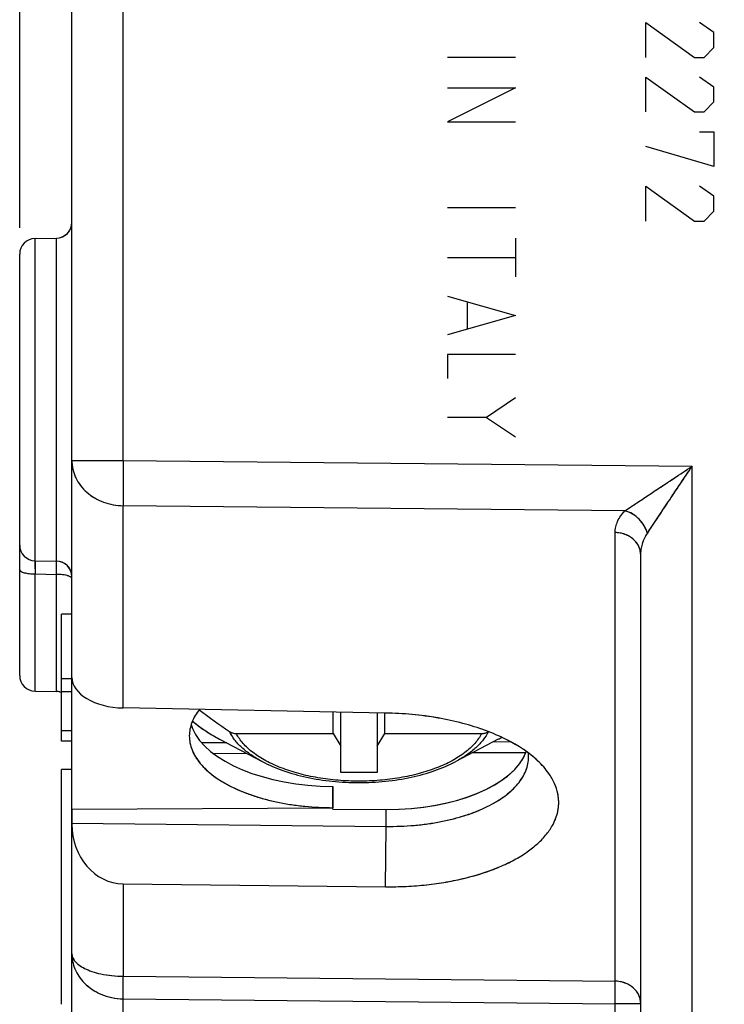
# Model space of a CAD drawing. Units: millimetres. Extents: x 119 to 245, y 88 to 158.
# Drawn here: x 206 to 220, y 105 to 124 of the extents above; entities that cross this region are included whole.
import ezdxf

# ---------------------------------------------------------------- set-up
doc = ezdxf.new("R2010")
doc.units = ezdxf.units.MM
doc.header["$LTSCALE"] = 16.335
doc.layers.get('0').update_dxf_attribs({"linetype": 'CONTINUOUS'})
for name, color, linetype in [('ASSI', 7, 'CONTINUOUS'), ('DRAFT', 7, 'CONTINUOUS'), ('RACCORDO', 7, 'CONTINUOUS'), ('SMUSSO', 7, 'CONTINUOUS')]:
    doc.layers.add(name, color=color, linetype=linetype)
doc.styles.get("Standard").update_dxf_attribs({"font": 'txt', "width": 0.8})
doc.dimstyles.new('DIMSTYLE_2', dxfattribs={"dimtxt": 3, "dimasz": 3, "dimexe": 1.5, "dimexo": 0.5, "dimgap": 0.75, "dimtad": 1, "dimtxsty": 'STANDARD', "dimblk": '_FILLED', "dimblk1": '_FILLED', "dimblk2": '_FILLED', "dimcen": 0, "dimazin": 2, "dimtfac": 1, "dimtofl": 0, "dimtmove": 0, "dimatfit": 3, "dimldrblk": '_FILLED', "dimfxl": 1, "dimtolj": 1, "dimarcsym": 0})

# ---------------------------------------------------------------- blocks, each defined once
blk = doc.blocks.new('_FILLED')
at = {"color": 0, "linetype": 'BYBLOCK'}
blk.add_solid([(0, 0), (-1, 0.3167), (-1, -0.3167)], dxfattribs=at)
blk = doc.blocks.new('*D2')
at = {"color": 7, "linetype": 'CONTINUOUS'}
for p, q in [((206.326, 119.89), (206.326, 155.225)), ((245.226, 112.766), (245.226, 155.225)), ((206.326, 153.725), (225.776, 153.725)), ((245.226, 153.725), (225.776, 153.725))]:
    blk.add_line(p, q, dxfattribs=at)
at = {"color": 7, "linetype": 'CONTINUOUS', "xscale": 3, "yscale": 3, "zscale": 3, "rotation": 180}
blk.add_blockref('_FILLED', (206.326, 153.725), dxfattribs=at)
at = {"color": 7, "linetype": 'CONTINUOUS', "xscale": 3, "yscale": 3, "zscale": 3}
blk.add_blockref('_FILLED', (245.226, 153.725), dxfattribs=at)
at = {"color": 7, "linetype": 'CONTINUOUS', "insert": (225.776, 157.475), "char_height": 3, "width": 12.85714, "attachment_point": 2, "line_spacing_factor": 0.9}
blk.add_mtext('{\\ftxt;\\W0.0001;\\H0.0001;\\~}{\\ftxt;\\W2.8571428571;\\H3.0; }{\\ftxt;\\W0.0001;\\H0.0001;\\~}', dxfattribs=at)
blk = doc.blocks.new('*D3')
at = {"color": 7, "linetype": 'CONTINUOUS'}
for p, q in [((206.326, 119.89), (206.326, 146.136)), ((235.726, 134.66), (235.726, 146.136)), ((206.326, 144.636), (221.026, 144.636)), ((235.726, 144.636), (221.026, 144.636))]:
    blk.add_line(p, q, dxfattribs=at)
at = {"color": 7, "linetype": 'CONTINUOUS', "xscale": 3, "yscale": 3, "zscale": 3, "rotation": 180}
blk.add_blockref('_FILLED', (206.326, 144.636), dxfattribs=at)
at = {"color": 7, "linetype": 'CONTINUOUS', "xscale": 3, "yscale": 3, "zscale": 3}
blk.add_blockref('_FILLED', (235.726, 144.636), dxfattribs=at)
at = {"color": 7, "linetype": 'CONTINUOUS', "insert": (221.026, 148.386), "char_height": 3, "width": 13.17857, "attachment_point": 2, "line_spacing_factor": 0.9}
blk.add_mtext('{\\ftxt;\\W0.0001;\\H0.0001;\\~}{\\ftxt;\\W2.9285714286;\\H3.0; }{\\ftxt;\\W0.0001;\\H0.0001;\\~}', dxfattribs=at)

msp = doc.modelspace()

# ---------------------------------------------------------------- linework, layer by layer
at = {"color": 250, "linetype": 'CONTINUOUS'}
for p, q in [((218.326, 123.16), (218.326, 123.825)), ((218.326, 123.825), (219.255, 123.16)), ((219.626, 123.635), (219.348, 123.825)), ((219.626, 123.35), (219.626, 123.635)), ((219.441, 123.16), (219.626, 123.35)), ((214.526, 123.164), (215.826, 123.164)), ((219.255, 123.16), (219.441, 123.16)), ((218.326, 122.115), (218.326, 122.78)), ((218.326, 122.78), (219.255, 122.115)), ((219.626, 122.59), (219.348, 122.78)), ((215.826, 122.576), (214.526, 121.926)), ((214.526, 122.576), (215.826, 122.576)), ((219.626, 122.305), (219.626, 122.59)), ((219.441, 122.115), (219.626, 122.305)), ((219.255, 122.115), (219.441, 122.115)), ((214.526, 121.926), (215.826, 121.926)), ((219.348, 121.735), (219.626, 121.735)), ((219.626, 121.735), (219.626, 121.069)), ((219.626, 121.069), (218.326, 121.449)), ((218.326, 120.024), (218.326, 120.689)), ((218.326, 120.689), (219.255, 120.024)), ((219.626, 120.499), (219.348, 120.689)), ((219.626, 120.214), (219.626, 120.499)), ((214.526, 120.285), (215.826, 120.285)), ((219.441, 120.024), (219.626, 120.214)), ((219.255, 120.024), (219.441, 120.024)), ((215.826, 119.697), (215.826, 118.954)), ((214.526, 119.326), (215.826, 119.326)), ((214.526, 118.583), (215.826, 118.211)), ((214.898, 118.459), (214.898, 117.964)), ((215.826, 118.211), (214.526, 117.84)), ((214.526, 117.468), (214.526, 117.004)), ((215.826, 117.468), (214.526, 117.468)), ((215.826, 116.633), (215.269, 116.261)), ((215.269, 116.261), (214.526, 116.261)), ((215.269, 116.261), (215.826, 115.89))]:
    msp.add_line(p, q, dxfattribs=at)
at = {"color": 7, "linetype": 'CONTINUOUS'}
for p, q in [((207.126, 110.057), (207.126, 112.489)), ((207.326, 112.489), (207.126, 112.489)), ((207.326, 111.247), (207.126, 111.247)), ((207.326, 111.002), (207.126, 111.002)), ((212.33, 110.202), (212.33, 110.614)), ((212.476, 109.457), (212.476, 110.611)), ((213.176, 110.597), (213.176, 109.457)), ((213.322, 110.202), (213.322, 110.595)), ((207.326, 110.252), (207.126, 110.252)), ((212.33, 110.202), (212.476, 109.957)), ((213.176, 109.957), (213.322, 110.202)), ((207.326, 110.057), (207.126, 110.057)), ((210.157, 110.094), (210.973, 109.664)), ((215.496, 110.094), (214.68, 109.664)), ((207.126, 105.013), (207.126, 109.513)), ((207.326, 109.513), (207.126, 109.513)), ((213.176, 109.457), (212.476, 109.457))]:
    msp.add_line(p, q, dxfattribs=at)
at = {"layer": 'ASSI', "color": 7, "linetype": 'CONTINUOUS'}
for p, q in [((207.326, 103.451), (207.326, 130.594)), ((206.621, 119.69), (207.032, 119.697)), ((206.326, 111.314), (206.326, 119.39)), ((218.226, 94.159), (218.226, 113.621)), ((206.621, 113.514), (207.032, 113.507)), ((207.126, 110.057), (207.126, 112.489)), ((207.326, 112.489), (207.126, 112.489)), ((207.326, 111.247), (207.126, 111.247)), ((206.621, 111.014), (207.032, 111.007)), ((207.326, 111.002), (207.126, 111.002)), ((213.338, 110.594), (208.309, 110.692)), ((207.326, 110.252), (207.126, 110.252)), ((207.326, 110.057), (207.126, 110.057)), ((210.293, 110.022), (209.815, 110.021)), ((215.739, 110.04), (215.391, 110.039)), ((210.032, 109.822), (210.67, 109.824)), ((215.009, 109.837), (216.026, 109.841)), ((207.126, 105.013), (207.126, 109.513)), ((207.326, 109.513), (207.126, 109.513)), ((212.326, 108.75), (212.326, 109.187)), ((207.326, 108.755), (212.326, 108.776)), ((212.326, 108.75), (213.35, 108.747)), ((207.326, 108.486), (213.35, 108.422)), ((208.309, 107.321), (213.338, 107.267))]:
    msp.add_line(p, q, dxfattribs=at)
at = {"layer": 'ASSI', "color": 250, "linetype": 'CONTINUOUS'}
for p, q in [((208.309, 115.433), (208.309, 129.748)), ((206.621, 113.514), (206.621, 119.69)), ((207.032, 113.507), (207.032, 119.697)), ((207.326, 115.433), (208.309, 115.433)), ((208.309, 115.433), (219.209, 115.323)), ((219.209, 94.705), (219.209, 115.323)), ((208.309, 110.692), (208.309, 114.567)), ((217.923, 114.47), (208.309, 114.567)), ((217.735, 105.456), (217.735, 114.054)), ((207.033, 113.37), (207.033, 113.435)), ((206.621, 111.014), (206.621, 113.26)), ((206.621, 113.26), (207.032, 113.252)), ((207.032, 111.007), (207.032, 113.252)), ((213.35, 108.422), (213.35, 108.747)), ((213.338, 107.267), (213.35, 108.422)), ((208.309, 107.321), (208.309, 105.551)), ((208.309, 105.551), (217.735, 105.456)), ((208.309, 101.289), (208.309, 105.118)), ((208.309, 105.118), (217.735, 105.023)), ((217.735, 95.184), (217.735, 105.023)), ((218.226, 105.023), (217.735, 105.023))]:
    msp.add_line(p, q, dxfattribs=at)
at = {"layer": 'ASSI', "color": 7, "linetype": 'CONTINUOUS'}
for centre, radius, start, end in [((207.026, 119.997), 0.3, 271, 354.2951), ((206.626, 119.39), 0.3, 91, 180), ((206.626, 113.814), 0.3, 180, 269), ((207.026, 113.207), 0.3, 0, 89), ((206.626, 111.314), 0.3, 180, 269), ((207.026, 110.707), 0.3, 77.1333, 89), ((215.384, 109.755), 0.693, 0.011, 6.1016)]:
    msp.add_arc(centre, radius, start, end, dxfattribs=at)
at = {"layer": 'ASSI', "color": 250, "linetype": 'CONTINUOUS'}
for centre, radius, start, end in [((248.782, 113.715), 42.163, 180.2731, 180.619), ((182.587, 113.597), 24.447, 359.6208, 359.7898), ((152.685, 113.826), 54.349, 359.3948, 359.5185), ((207.158, 112.922), 0.316, 69.7096, 72.5734)]:
    msp.add_arc(centre, radius, start, end, dxfattribs=at)
at = {"layer": 'ASSI', "color": 7, "linetype": 'CONTINUOUS'}
for centre, major_axis, ratio, start_param, end_param in [((208.326, 111.269), (1, -0.014), 0.577281, -3.133452, -1.580109), ((212.326, 108.627), (2.659, -2.283), 0.307856, -2.721265, -2.676626), ((212.326, 110.562), (2.75, -0.028), 0.499962, 3.3531, 4.717427), ((213.326, 110.122), (2.75, -0.028), 0.499962, 4.726154, 6.11011), ((208.326, 108.476), (0.033, 1.154), 0.865802, 1.60333, 3.156673)]:
    msp.add_ellipse(centre, major_axis=major_axis, ratio=ratio, start_param=start_param, end_param=end_param, dxfattribs=at)
at = {"layer": 'ASSI', "color": 250, "linetype": 'CONTINUOUS'}
for points, knots in [([(207.326, 115.433), (207.326, 115.377), (207.339, 115.263), (207.396, 115.101), (207.487, 114.951), (207.653, 114.774), (207.928, 114.614), (208.181, 114.569), (208.309, 114.567)], [0, 0, 0, 0, 0.116386, 0.234177, 0.354524, 0.478142, 0.734378, 1, 1, 1, 1]), ([(208.309, 115.433), (208.307, 115.266), (208.306, 114.977), (208.306, 114.689), (208.309, 114.567)], [0, 0, 0, 0, 0.577318, 1, 1, 1, 1]), ([(217.923, 114.47), (218.123, 114.604), (218.551, 114.889), (218.98, 115.172), (219.209, 115.323)], [0, 0, 0, 0, 0.468039, 1, 1, 1, 1]), ([(218.352, 114.037), (218.484, 114.239), (218.769, 114.668), (219.056, 115.096), (219.209, 115.323)], [0, 0, 0, 0, 0.468524, 1, 1, 1, 1]), ([(217.735, 114.054), (217.735, 114.09), (217.743, 114.163), (217.793, 114.312), (217.866, 114.411), (217.923, 114.47)], [0, 0, 0, 0, 0.23239, 0.472096, 1, 1, 1, 1]), ([(218.352, 114.037), (218.327, 114.139), (218.214, 114.329), (218.025, 114.444), (217.923, 114.47)], [0, 0, 0, 0, 0.49879, 1, 1, 1, 1]), ([(218.226, 113.621), (218.226, 113.677), (218.199, 113.793), (218.088, 113.935), (217.925, 114.03), (217.799, 114.053), (217.735, 114.054)], [0, 0, 0, 0, 0.233375, 0.476732, 0.73366, 1, 1, 1, 1]), ([(218.226, 113.621), (218.226, 113.692), (218.248, 113.84), (218.311, 113.974), (218.352, 114.037)], [0, 0, 0, 0, 0.489397, 1, 1, 1, 1]), ([(206.326, 113.342), (206.326, 113.329), (206.346, 113.31), (206.378, 113.295), (206.431, 113.278), (206.513, 113.264), (206.583, 113.26), (206.621, 113.26)], [0, 0, 0, 0, 0.12014, 0.216232, 0.337582, 0.643341, 1, 1, 1, 1]), ([(207.179, 113.241), (207.168, 113.243), (207.119, 113.249), (207.069, 113.252), (207.032, 113.252)], [0, 0, 0, 0, 0.235489, 1, 1, 1, 1]), ([(207.252, 113.224), (207.247, 113.226), (207.223, 113.233), (207.198, 113.238), (207.179, 113.241)], [0, 0, 0, 0, 0.227578, 1, 1, 1, 1]), ([(207.326, 113.17), (207.326, 113.18), (207.314, 113.196), (207.291, 113.209), (207.276, 113.216), (207.267, 113.219)], [0, 0, 0, 0, 0.37554, 0.653267, 1, 1, 1, 1]), ([(207.326, 105.984), (207.326, 105.959), (207.338, 105.905), (207.386, 105.83), (207.465, 105.759), (207.574, 105.695), (207.716, 105.637), (207.962, 105.572), (208.166, 105.552), (208.309, 105.551)], [0, 0, 0, 0, 0.06566, 0.139836, 0.229165, 0.338322, 0.470515, 0.627198, 1, 1, 1, 1]), ([(207.326, 105.984), (207.326, 105.934), (207.336, 105.834), (207.382, 105.686), (207.458, 105.544), (207.609, 105.361), (207.89, 105.176), (208.164, 105.12), (208.309, 105.118)], [0, 0, 0, 0, 0.103117, 0.208549, 0.318641, 0.435753, 0.698133, 1, 1, 1, 1]), ([(208.309, 105.118), (208.31, 105.201), (208.31, 105.346), (208.31, 105.49), (208.309, 105.551)], [0, 0, 0, 0, 0.577318, 1, 1, 1, 1]), ([(218.226, 105.023), (218.226, 105.079), (218.199, 105.195), (218.088, 105.338), (217.925, 105.432), (217.799, 105.455), (217.735, 105.456)], [0, 0, 0, 0, 0.233375, 0.476732, 0.73366, 1, 1, 1, 1]), ([(217.735, 105.023), (217.736, 105.106), (217.737, 105.251), (217.736, 105.395), (217.735, 105.456)], [0, 0, 0, 0, 0.577318, 1, 1, 1, 1])]:
    msp.add_open_spline(points, degree=3, knots=knots, dxfattribs=at)
at = {"layer": 'ASSI', "color": 7, "linetype": 'CONTINUOUS'}
for points, knots in [([(209.771, 110.664), (209.711, 110.589), (209.613, 110.429), (209.576, 110.244), (209.576, 110.156)], [0, 0, 0, 0, 0.523096, 1, 1, 1, 1]), ([(216.463, 109.438), (216.403, 109.524), (216.254, 109.69), (215.976, 109.908), (215.637, 110.102), (215.245, 110.269), (214.809, 110.405), (214.173, 110.543), (213.674, 110.589), (213.338, 110.594)], [0, 0, 0, 0, 0.091321, 0.193679, 0.307365, 0.431676, 0.565199, 0.706013, 1, 1, 1, 1]), ([(209.576, 110.156), (209.576, 110.111), (209.585, 110.019), (209.626, 109.884), (209.693, 109.752), (209.785, 109.624), (209.902, 109.502), (210.041, 109.387), (210.203, 109.279), (210.384, 109.179), (210.584, 109.089), (210.801, 109.009), (211.032, 108.94), (211.276, 108.883), (211.53, 108.837), (211.88, 108.794), (212.147, 108.781), (212.326, 108.781)], [0, 0, 0, 0, 0.040681, 0.082504, 0.126482, 0.173413, 0.223853, 0.278128, 0.336371, 0.398549, 0.464498, 0.533946, 0.606537, 0.681844, 0.759387, 0.838641, 1, 1, 1, 1]), ([(209.576, 110.156), (209.576, 110.111), (209.585, 110.019), (209.641, 109.834), (209.785, 109.608), (210.047, 109.371), (210.392, 109.166), (210.809, 108.999), (211.282, 108.874), (211.794, 108.798), (212.147, 108.781), (212.326, 108.781)], [0, 0, 0, 0, 0.040713, 0.082569, 0.17327, 0.277885, 0.398281, 0.5337, 0.681649, 0.838515, 1, 1, 1, 1]), ([(213.35, 108.422), (213.529, 108.42), (213.88, 108.433), (214.39, 108.503), (214.859, 108.622), (215.271, 108.783), (215.613, 108.983), (215.871, 109.215), (216.013, 109.437), (216.067, 109.62), (216.076, 109.711), (216.076, 109.755)], [0, 0, 0, 0, 0.162782, 0.320296, 0.468302, 0.603351, 0.723129, 0.827098, 0.917399, 0.959207, 1, 1, 1, 1]), ([(213.338, 107.267), (213.6, 107.263), (214.114, 107.287), (214.847, 107.411), (215.406, 107.588), (215.796, 107.772), (216.044, 107.923), (216.254, 108.088), (216.423, 108.265), (216.549, 108.453), (216.629, 108.649), (216.661, 108.851), (216.644, 109.054), (216.578, 109.253), (216.506, 109.378), (216.463, 109.438)], [0, 0, 0, 0, 0.171234, 0.334808, 0.484394, 0.552465, 0.615503, 0.673404, 0.72637, 0.774979, 0.820255, 0.863654, 0.906937, 0.951882, 1, 1, 1, 1])]:
    msp.add_open_spline(points, degree=3, knots=knots, dxfattribs=at)
at = {"layer": 'DRAFT', "color": 7, "linetype": 'CONTINUOUS'}
for p, q in [((206.621, 119.69), (207.032, 119.697)), ((206.621, 113.514), (207.032, 113.507)), ((206.621, 111.014), (207.032, 111.007)), ((210.293, 110.022), (209.815, 110.021)), ((215.739, 110.04), (215.391, 110.039)), ((210.032, 109.822), (210.67, 109.824)), ((215.009, 109.837), (216.026, 109.841)), ((212.326, 109.187), (212.326, 108.781)), ((207.326, 108.755), (212.326, 108.776)), ((212.326, 108.75), (212.326, 108.776)), ((212.326, 108.75), (213.35, 108.747))]:
    msp.add_line(p, q, dxfattribs=at)
for centre, major_axis, ratio, start_param, end_param in [((212.326, 108.627), (2.659, -2.283), 0.307856, -2.721265, -2.676626), ((212.326, 110.562), (2.75, -0.028), 0.499962, -2.930086, -1.565758), ((213.326, 110.122), (2.75, -0.028), 0.499962, 4.726154, 6.084483)]:
    msp.add_ellipse(centre, major_axis=major_axis, ratio=ratio, start_param=start_param, end_param=end_param, dxfattribs=at)
at = {"layer": 'RACCORDO', "color": 7, "linetype": 'CONTINUOUS'}
for p, q in [((207.326, 111.279), (207.326, 130.594)), ((206.326, 111.314), (206.326, 119.39)), ((218.226, 94.159), (218.226, 113.621)), ((213.338, 110.594), (208.309, 110.692)), ((210.476, 110.202), (212.33, 110.202)), ((213.322, 110.202), (215.177, 110.202)), ((207.326, 103.451), (207.326, 108.486)), ((208.309, 107.321), (213.338, 107.267))]:
    msp.add_line(p, q, dxfattribs=at)
at = {"layer": 'RACCORDO', "color": 250, "linetype": 'CONTINUOUS'}
for p, q in [((208.309, 115.433), (208.309, 129.748)), ((206.621, 113.514), (206.621, 119.69)), ((207.032, 113.507), (207.032, 119.697)), ((207.326, 115.433), (208.309, 115.433)), ((208.309, 115.433), (219.209, 115.323)), ((219.209, 94.705), (219.209, 115.323)), ((208.309, 110.692), (208.309, 114.567)), ((217.923, 114.47), (208.309, 114.567)), ((217.735, 105.456), (217.735, 114.054)), ((206.619, 113.509), (206.619, 113.514)), ((207.033, 113.502), (207.033, 113.507)), ((206.621, 111.014), (206.621, 113.26)), ((206.621, 113.26), (207.032, 113.252)), ((207.032, 111.007), (207.032, 113.252)), ((207.267, 113.219), (207.252, 113.224)), ((209.706, 110.385), (209.707, 110.385)), ((209.706, 110.385), (209.707, 110.385)), ((210.156, 110.094), (210.157, 110.094)), ((215.496, 110.094), (215.496, 110.094)), ((208.309, 107.321), (208.309, 105.551)), ((208.309, 105.551), (217.735, 105.456)), ((208.309, 101.289), (208.309, 105.118)), ((208.309, 105.118), (217.735, 105.023)), ((217.735, 95.184), (217.735, 105.023)), ((218.226, 105.023), (217.735, 105.023))]:
    msp.add_line(p, q, dxfattribs=at)
at = {"layer": 'RACCORDO', "color": 7, "linetype": 'CONTINUOUS'}
for centre, radius, start, end in [((207.026, 119.997), 0.3, 271, 360), ((206.626, 119.39), 0.3, 91, 180), ((206.626, 113.814), 0.3, 180, 269), ((207.026, 113.207), 0.3, 5.7053, 89), ((206.626, 111.314), 0.3, 180, 269), ((207.026, 110.707), 0.3, 70.5274, 89), ((297.508, 233.611), 151.055, 234.48752, 234.75721), ((211.16, 112.232), 2.352, 229.6006, 231.675), ((213.876, 113.167), 3.474, 297.8098, 299.0297)]:
    msp.add_arc(centre, radius, start, end, dxfattribs=at)
at = {"layer": 'RACCORDO', "color": 250, "linetype": 'CONTINUOUS'}
for centre, radius, start, end in [((249.397, 113.721), 42.779, 180.2842, 180.618), ((157.772, 113.775), 49.262, 359.3915, 359.6041), ((182.12, 113.6), 24.914, 359.6214, 359.7766), ((211.077, 112.099), 2.195, 228.9748, 231.3391), ((213.916, 113.091), 3.388, 297.8099, 299.0617)]:
    msp.add_arc(centre, radius, start, end, dxfattribs=at)
at = {"layer": 'RACCORDO', "color": 7, "linetype": 'CONTINUOUS'}
for centre, major_axis, ratio, start_param, end_param in [((208.326, 111.269), (1, -0.014), 0.577281, -3.133452, -1.580109), ((208.326, 108.476), (0.033, 1.154), 0.865802, -4.679855, -3.126512)]:
    msp.add_ellipse(centre, major_axis=major_axis, ratio=ratio, start_param=start_param, end_param=end_param, dxfattribs=at)
at = {"layer": 'RACCORDO', "color": 250, "linetype": 'CONTINUOUS'}
for points, knots in [([(207.326, 115.433), (207.326, 115.405), (207.329, 115.348), (207.344, 115.265), (207.367, 115.183), (207.41, 115.077), (207.487, 114.951), (207.61, 114.82), (207.76, 114.712), (207.931, 114.631), (208.116, 114.58), (208.244, 114.568), (208.309, 114.567)], [0, 0, 0, 0, 0.058055, 0.11629, 0.174878, 0.233974, 0.354034, 0.477356, 0.604134, 0.73405, 0.866358, 1, 1, 1, 1]), ([(208.309, 115.433), (208.308, 115.346), (208.307, 115.18), (208.306, 114.944), (208.306, 114.742), (208.308, 114.62), (208.309, 114.567)], [0, 0, 0, 0, 0.298841, 0.577316, 0.816462, 1, 1, 1, 1]), ([(217.923, 114.47), (218.016, 114.532), (218.217, 114.666), (218.53, 114.874), (218.865, 115.096), (219.093, 115.247), (219.209, 115.323)], [0, 0, 0, 0, 0.218459, 0.468039, 0.731204, 1, 1, 1, 1]), ([(218.352, 114.037), (218.381, 114.082), (218.443, 114.176), (218.576, 114.377), (218.755, 114.646), (218.979, 114.981), (219.132, 115.208), (219.209, 115.323)], [0, 0, 0, 0, 0.103713, 0.218863, 0.468525, 0.731541, 1, 1, 1, 1]), ([(217.735, 114.054), (217.735, 114.09), (217.743, 114.163), (217.779, 114.271), (217.84, 114.376), (217.893, 114.439), (217.923, 114.47)], [0, 0, 0, 0, 0.23191, 0.47112, 0.725069, 1, 1, 1, 1]), ([(218.352, 114.037), (218.34, 114.087), (218.299, 114.187), (218.2, 114.315), (218.073, 114.415), (217.974, 114.457), (217.923, 114.47)], [0, 0, 0, 0, 0.244186, 0.498834, 0.754113, 1, 1, 1, 1]), ([(218.226, 113.621), (218.226, 113.649), (218.22, 113.705), (218.192, 113.786), (218.146, 113.861), (218.084, 113.927), (218.009, 113.981), (217.924, 114.021), (217.831, 114.047), (217.767, 114.053), (217.735, 114.054)], [0, 0, 0, 0, 0.11615, 0.233701, 0.353803, 0.47717, 0.603993, 0.733956, 0.86631, 1, 1, 1, 1]), ([(218.226, 113.621), (218.226, 113.656), (218.231, 113.728), (218.255, 113.835), (218.294, 113.939), (218.331, 114.005), (218.352, 114.037)], [0, 0, 0, 0, 0.243551, 0.48939, 0.740508, 1, 1, 1, 1]), ([(206.326, 113.342), (206.326, 113.339), (206.327, 113.333), (206.332, 113.325), (206.339, 113.318), (206.349, 113.31), (206.361, 113.303), (206.382, 113.293), (206.414, 113.283), (206.459, 113.273), (206.509, 113.266), (206.564, 113.261), (206.602, 113.26), (206.621, 113.26)], [0, 0, 0, 0, 0.025211, 0.053131, 0.085711, 0.12407, 0.168719, 0.219792, 0.340537, 0.483703, 0.644986, 0.819067, 1, 1, 1, 1]), ([(207.252, 113.224), (207.237, 113.229), (207.204, 113.237), (207.151, 113.245), (207.093, 113.251), (207.052, 113.252), (207.032, 113.252)], [0, 0, 0, 0, 0.2118, 0.455407, 0.721641, 1, 1, 1, 1]), ([(207.326, 113.17), (207.326, 113.172), (207.326, 113.177), (207.323, 113.183), (207.318, 113.19), (207.308, 113.199), (207.291, 113.209), (207.276, 113.216), (207.267, 113.219)], [0, 0, 0, 0, 0.08223, 0.170503, 0.269588, 0.382709, 0.657248, 1, 1, 1, 1]), ([(209.707, 110.385), (209.775, 110.331), (209.92, 110.227), (210.075, 110.137), (210.156, 110.094)], [0, 0, 0, 0, 0.482947, 1, 1, 1, 1]), ([(210.973, 109.664), (210.899, 109.703), (210.763, 109.784), (210.583, 109.924), (210.441, 110.075), (210.37, 110.187), (210.343, 110.243)], [0, 0, 0, 0, 0.28614, 0.547308, 0.784285, 1, 1, 1, 1]), ([(215.177, 110.202), (215.142, 110.134), (215.072, 110.036), (214.957, 109.92), (214.816, 109.802), (214.603, 109.668), (214.308, 109.535), (213.973, 109.427), (213.608, 109.348), (213.222, 109.3), (212.826, 109.284), (212.429, 109.3), (212.043, 109.348), (211.678, 109.427), (211.344, 109.535), (211.092, 109.649), (210.915, 109.753), (210.798, 109.834), (210.695, 109.92), (210.58, 110.036), (210.511, 110.134), (210.476, 110.202)], [0, 0, 0, 0, 0.043793, 0.067794, 0.093319, 0.149036, 0.210832, 0.278013, 0.349516, 0.424029, 0.500083, 0.576137, 0.650644, 0.722131, 0.789284, 0.851042, 0.879683, 0.906756, 0.93226, 0.95624, 1, 1, 1, 1]), ([(215.307, 110.238), (215.279, 110.182), (215.208, 110.072), (215.067, 109.922), (214.888, 109.783), (214.753, 109.702), (214.68, 109.664)], [0, 0, 0, 0, 0.215959, 0.453097, 0.714188, 1, 1, 1, 1]), ([(207.326, 105.984), (207.326, 105.972), (207.329, 105.946), (207.34, 105.909), (207.359, 105.872), (207.386, 105.835), (207.42, 105.8), (207.462, 105.765), (207.512, 105.732), (207.57, 105.7), (207.636, 105.67), (207.74, 105.631), (207.89, 105.591), (208.091, 105.559), (208.234, 105.552), (208.309, 105.551)], [0, 0, 0, 0, 0.032381, 0.065875, 0.101508, 0.14018, 0.182646, 0.22954, 0.281395, 0.338655, 0.401686, 0.47075, 0.627224, 0.806224, 1, 1, 1, 1]), ([(207.326, 105.984), (207.326, 105.934), (207.336, 105.834), (207.382, 105.686), (207.458, 105.544), (207.567, 105.412), (207.709, 105.295), (207.884, 105.2), (208.088, 105.136), (208.234, 105.119), (208.309, 105.118)], [0, 0, 0, 0, 0.102845, 0.207999, 0.317802, 0.434605, 0.560635, 0.697499, 0.845081, 1, 1, 1, 1]), ([(208.309, 105.118), (208.31, 105.201), (208.31, 105.319), (208.31, 105.464), (208.309, 105.525), (208.309, 105.551)], [0, 0, 0, 0, 0.577315, 0.816462, 1, 1, 1, 1]), ([(218.226, 105.023), (218.226, 105.051), (218.22, 105.108), (218.192, 105.189), (218.146, 105.264), (218.084, 105.329), (218.009, 105.383), (217.924, 105.424), (217.831, 105.449), (217.767, 105.456), (217.735, 105.456)], [0, 0, 0, 0, 0.11615, 0.233701, 0.353803, 0.47717, 0.603993, 0.733956, 0.86631, 1, 1, 1, 1]), ([(217.735, 105.023), (217.736, 105.106), (217.737, 105.224), (217.736, 105.369), (217.736, 105.43), (217.735, 105.456)], [0, 0, 0, 0, 0.577315, 0.816462, 1, 1, 1, 1])]:
    msp.add_open_spline(points, degree=3, knots=knots, dxfattribs=at)
at = {"layer": 'RACCORDO', "color": 7, "linetype": 'CONTINUOUS'}
for points, knots in [([(209.701, 110.387), (209.735, 110.36), (209.88, 110.252), (210.035, 110.158), (210.156, 110.094)], [0, 0, 0, 0, 0.239737, 1, 1, 1, 1]), ([(210.343, 110.243), (210.362, 110.229), (210.405, 110.209), (210.452, 110.202), (210.476, 110.202)], [0, 0, 0, 0, 0.493143, 1, 1, 1, 1]), ([(215.177, 110.202), (215.199, 110.202), (215.244, 110.208), (215.285, 110.227), (215.304, 110.239)], [0, 0, 0, 0, 0.506179, 1, 1, 1, 1]), ([(210.973, 109.664), (211.1, 109.597), (211.379, 109.479), (211.83, 109.355), (212.319, 109.279), (212.826, 109.254), (213.334, 109.279), (213.822, 109.355), (214.273, 109.479), (214.552, 109.597), (214.68, 109.664)], [0, 0, 0, 0, 0.113236, 0.236132, 0.366182, 0.500001, 0.63382, 0.763869, 0.886764, 1, 1, 1, 1])]:
    msp.add_open_spline(points, degree=3, knots=knots, dxfattribs=at)
at = {"layer": 'SMUSSO', "color": 7, "linetype": 'CONTINUOUS'}
for p, q in [((207.326, 108.755), (207.326, 108.486)), ((207.326, 108.486), (213.35, 108.422))]:
    msp.add_line(p, q, dxfattribs=at)
at = {"layer": 'SMUSSO', "color": 250, "linetype": 'CONTINUOUS'}
for p, q in [((213.35, 108.422), (213.35, 108.747)), ((213.338, 107.267), (213.35, 108.422))]:
    msp.add_line(p, q, dxfattribs=at)
at = {"layer": 'SMUSSO', "color": 7, "linetype": 'CONTINUOUS'}
msp.add_arc((215.385, 109.755), 0.691, 0.0033, 6.1093, dxfattribs=at)
for points, knots in [([(216.463, 109.438), (216.403, 109.524), (216.295, 109.645), (216.127, 109.79), (215.981, 109.897), (215.819, 109.998), (215.579, 110.127), (215.245, 110.269), (214.809, 110.405), (214.338, 110.507), (213.844, 110.573), (213.508, 110.591), (213.338, 110.594)], [0, 0, 0, 0, 0.091288, 0.141072, 0.193691, 0.249148, 0.307396, 0.431662, 0.565135, 0.705897, 0.851679, 1, 1, 1, 1]), ([(213.35, 108.422), (213.529, 108.42), (213.795, 108.43), (214.144, 108.469), (214.396, 108.512), (214.638, 108.566), (214.867, 108.632), (215.081, 108.709), (215.279, 108.796), (215.459, 108.893), (215.618, 108.998), (215.756, 109.111), (215.87, 109.231), (215.961, 109.356), (216.027, 109.486), (216.067, 109.62), (216.076, 109.711), (216.076, 109.755)], [0, 0, 0, 0, 0.162653, 0.24231, 0.320096, 0.395489, 0.46805, 0.537366, 0.603077, 0.664956, 0.722881, 0.776826, 0.826953, 0.873641, 0.917465, 0.95924, 1, 1, 1, 1]), ([(213.338, 107.267), (213.47, 107.265), (213.732, 107.269), (214.121, 107.299), (214.499, 107.352), (214.86, 107.427), (215.2, 107.523), (215.513, 107.639), (215.796, 107.773), (216.044, 107.923), (216.254, 108.088), (216.423, 108.265), (216.53, 108.425), (216.591, 108.555), (216.624, 108.653), (216.646, 108.752), (216.655, 108.851), (216.653, 108.951), (216.638, 109.05), (216.612, 109.149), (216.561, 109.283), (216.506, 109.378), (216.463, 109.438)], [0, 0, 0, 0, 0.086129, 0.171215, 0.254378, 0.334786, 0.41168, 0.484404, 0.552436, 0.615438, 0.673306, 0.726241, 0.774823, 0.797818, 0.820139, 0.841993, 0.863589, 0.885155, 0.906922, 0.929106, 0.951909, 1, 1, 1, 1])]:
    msp.add_open_spline(points, degree=3, knots=knots, dxfattribs=at)

# ---------------------------------------------------------------- dimensions: what is measured, and where the dimension line sits
at = {"color": 7, "linetype": 'CONTINUOUS'}
dim = msp.add_linear_dim(base=(245.226, 153.725), p1=(206.326, 119.39), p2=(245.226, 112.266), text='{\\ftxt;\\W0.0001;\\H0.0001;\\~}{\\ftxt;\\W2.8571428571;\\H3.0; }{\\ftxt;\\W0.0001;\\H0.0001;\\~}', dimstyle='DIMSTYLE_2', dxfattribs=at)
dim.commit()
dim.dimension.update_dxf_attribs({"geometry": '*D2', "text_midpoint": (225.348, 153.725), "dimtype": 160})
dim = msp.add_linear_dim(base=(206.326, 144.636), p1=(235.726, 134.16), p2=(206.326, 119.39), angle=180, text='{\\ftxt;\\W0.0001;\\H0.0001;\\~}{\\ftxt;\\W2.9285714286;\\H3.0; }{\\ftxt;\\W0.0001;\\H0.0001;\\~}', dimstyle='DIMSTYLE_2', dxfattribs=at)
dim.commit()
dim.dimension.update_dxf_attribs({"geometry": '*D3', "text_midpoint": (220.598, 144.636), "dimtype": 160})

doc.saveas('drawing.dxf')
